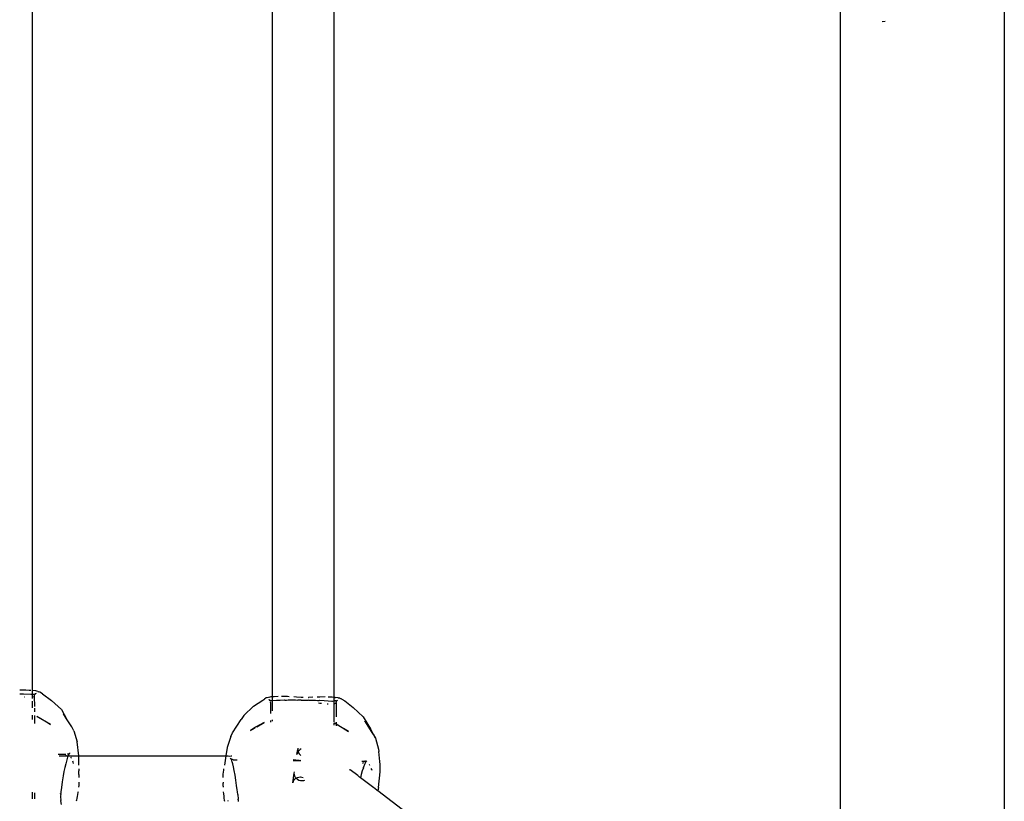
# Model space of a CAD drawing. Extents: x -5.7 to 6.8, y -5 to 4.5.
# Drawn here: x -0.2 to 0, y -0.4 to -0.2 of the extents above; entities that cross this region are included whole.
import ezdxf

# ---------------------------------------------------------------- set-up
doc = ezdxf.new("R2010")
doc.units = 0
doc.layers.get('0').update_dxf_attribs({"linetype": 'CONTINUOUS'})

msp = doc.modelspace()

# ---------------------------------------------------------------- linework, layer by layer
for p, q in [((0.03801, 0.31023), (0.03801, -1.35456)), ((-0.21319, -0.4168), (-0.21319, -0.12266)), ((-0.15119, -0.41842), (-0.15119, -0.12466)), ((-0.13519, -0.41855), (-0.13519, -0.12406)), ((-0.00439, -0.23444), (-0.00439, -0.52786)), ((0.00718, -0.24383), (0.00647, -0.24391)), ((-0.21589, -0.41672), (-0.21649, -0.41673)), ((-0.2149, -0.41673), (-0.21589, -0.41672)), ((-0.21402, -0.41675), (-0.2149, -0.41673)), ((-0.21359, -0.41678), (-0.21402, -0.41675)), ((-0.21326, -0.4168), (-0.21329, -0.41679)), ((-0.21326, -0.4168), (-0.21319, -0.4168)), ((-0.21319, -0.4168), (-0.21306, -0.41682)), ((-0.21319, -0.41687), (-0.21319, -0.4168)), ((-0.21319, -0.41773), (-0.21319, -0.41687)), ((-0.21234, -0.4169), (-0.21306, -0.41682)), ((-0.21182, -0.41701), (-0.21234, -0.4169)), ((-0.21182, -0.41701), (-0.21151, -0.41712)), ((-0.2113, -0.41723), (-0.21151, -0.41712)), ((-0.21058, -0.41767), (-0.2113, -0.41723)), ((-0.21649, -0.4176), (-0.21548, -0.41765)), ((-0.21548, -0.41765), (-0.21361, -0.41775)), ((-0.21516, -0.41851), (-0.21523, -0.4185)), ((-0.21361, -0.41775), (-0.21344, -0.41774)), ((-0.21344, -0.41774), (-0.21319, -0.41773)), ((-0.21322, -0.41802), (-0.21319, -0.41784)), ((-0.21319, -0.41853), (-0.21322, -0.41802)), ((-0.21319, -0.41773), (-0.21281, -0.41771)), ((-0.21319, -0.41784), (-0.21319, -0.41773)), ((-0.21319, -0.41882), (-0.21319, -0.41853)), ((-0.21319, -0.42128), (-0.21319, -0.41954)), ((-0.21283, -0.41839), (-0.21303, -0.41848)), ((-0.213, -0.41777), (-0.21281, -0.41771)), ((-0.21272, -0.4183), (-0.21283, -0.41839)), ((-0.21281, -0.41771), (-0.21277, -0.4177)), ((-0.21277, -0.4177), (-0.21261, -0.4177)), ((-0.21277, -0.4177), (-0.21263, -0.41773)), ((-0.2127, -0.41822), (-0.21272, -0.4183)), ((-0.21272, -0.4183), (-0.2127, -0.42091)), ((-0.2127, -0.41822), (-0.21267, -0.41802)), ((-0.21267, -0.41793), (-0.2126, -0.41784)), ((-0.21267, -0.41802), (-0.21267, -0.41793)), ((-0.21263, -0.41773), (-0.21261, -0.4177)), ((-0.21261, -0.4177), (-0.21255, -0.41768)), ((-0.2126, -0.41784), (-0.21259, -0.41781)), ((-0.21259, -0.41781), (-0.21255, -0.41774)), ((-0.21255, -0.41768), (-0.21249, -0.41765)), ((-0.21255, -0.41774), (-0.21255, -0.41768)), ((-0.21249, -0.41765), (-0.21247, -0.41762)), ((-0.21247, -0.41762), (-0.21241, -0.41762)), ((-0.21241, -0.41762), (-0.21239, -0.41759)), ((-0.21239, -0.41759), (-0.21219, -0.41748)), ((-0.21239, -0.41759), (-0.21228, -0.41758)), ((-0.21058, -0.41767), (-0.20831, -0.41933)), ((-0.20831, -0.41933), (-0.20572, -0.42173)), ((-0.1561, -0.42087), (-0.15367, -0.41924)), ((-0.15367, -0.41924), (-0.15316, -0.41895)), ((-0.15316, -0.41895), (-0.1531, -0.41886)), ((-0.1531, -0.41886), (-0.15299, -0.41879)), ((-0.15299, -0.41879), (-0.15283, -0.41872)), ((-0.15262, -0.41864), (-0.15283, -0.41872)), ((-0.15262, -0.41864), (-0.15252, -0.41863)), ((-0.15252, -0.41863), (-0.15219, -0.41853)), ((-0.15219, -0.41853), (-0.15212, -0.41857)), ((-0.15161, -0.41845), (-0.15212, -0.41857)), ((-0.15202, -0.41922), (-0.15211, -0.41919)), ((-0.15202, -0.41922), (-0.15206, -0.41914)), ((-0.15196, -0.41925), (-0.15202, -0.41922)), ((-0.15193, -0.41926), (-0.15196, -0.41925)), ((-0.15192, -0.41929), (-0.15196, -0.41925)), ((-0.15189, -0.41929), (-0.15193, -0.41926)), ((-0.15189, -0.41929), (-0.15192, -0.41929)), ((-0.15185, -0.41932), (-0.15189, -0.41929)), ((-0.15172, -0.4193), (-0.15185, -0.41932)), ((-0.15177, -0.41938), (-0.15185, -0.41932)), ((-0.15181, -0.41943), (-0.15185, -0.41932)), ((-0.15172, -0.4193), (-0.15119, -0.41933)), ((-0.15168, -0.41966), (-0.1517, -0.41971)), ((-0.15169, -0.41983), (-0.1517, -0.41971)), ((-0.15168, -0.4199), (-0.15169, -0.41983)), ((-0.15168, -0.4199), (-0.15169, -0.42277)), ((-0.15141, -0.41843), (-0.15161, -0.41845)), ((-0.15119, -0.41842), (-0.15141, -0.41843)), ((-0.15069, -0.41838), (-0.15119, -0.41842)), ((-0.15119, -0.41848), (-0.15119, -0.41842)), ((-0.15119, -0.41933), (-0.15119, -0.41848)), ((-0.15119, -0.41933), (-0.15113, -0.41933)), ((-0.15119, -0.41942), (-0.15119, -0.41933)), ((-0.15115, -0.41963), (-0.15119, -0.41942)), ((-0.15114, -0.42016), (-0.15115, -0.41963)), ((-0.15113, -0.41933), (-0.15011, -0.4193)), ((-0.1497, -0.41834), (-0.15069, -0.41838)), ((-0.15011, -0.4193), (-0.14916, -0.41926)), ((-0.14967, -0.41834), (-0.1497, -0.41834)), ((-0.14916, -0.41926), (-0.14809, -0.41922)), ((-0.14856, -0.41834), (-0.14885, -0.41834)), ((-0.1473, -0.41837), (-0.14856, -0.41834)), ((-0.14809, -0.41922), (-0.14799, -0.41926)), ((-0.14799, -0.41926), (-0.14753, -0.41924)), ((-0.14753, -0.41924), (-0.14706, -0.41923)), ((-0.14683, -0.41839), (-0.1473, -0.41837)), ((-0.14706, -0.41923), (-0.14692, -0.41919)), ((-0.14692, -0.41919), (-0.14646, -0.41922)), ((-0.14646, -0.41922), (-0.14615, -0.41918)), ((-0.14615, -0.41918), (-0.14585, -0.41922)), ((-0.14585, -0.41922), (-0.14534, -0.41919)), ((-0.14496, -0.41848), (-0.14567, -0.41844)), ((-0.14534, -0.41919), (-0.14522, -0.41923)), ((-0.14522, -0.41923), (-0.14458, -0.41925)), ((-0.14374, -0.41856), (-0.14496, -0.41848)), ((-0.14458, -0.41925), (-0.14454, -0.41922)), ((-0.14454, -0.41922), (-0.14375, -0.41923)), ((-0.14375, -0.41923), (-0.1437, -0.41927)), ((-0.14342, -0.41859), (-0.14374, -0.41856)), ((-0.1437, -0.41927), (-0.14338, -0.41928)), ((-0.14319, -0.4186), (-0.14342, -0.41859)), ((-0.14338, -0.41928), (-0.14298, -0.41928)), ((-0.14298, -0.41928), (-0.1426, -0.41924)), ((-0.1426, -0.41924), (-0.14192, -0.41927)), ((-0.1419, -0.41861), (-0.14194, -0.41859)), ((-0.14192, -0.41927), (-0.14176, -0.41923)), ((-0.1419, -0.41861), (-0.14186, -0.41858)), ((-0.14186, -0.41858), (-0.14182, -0.41861)), ((-0.14072, -0.41853), (-0.14182, -0.41861)), ((-0.14176, -0.41923), (-0.14173, -0.41924)), ((-0.14173, -0.41924), (-0.14128, -0.41927)), ((-0.14128, -0.41927), (-0.14094, -0.41924)), ((-0.14094, -0.41924), (-0.14064, -0.41929)), ((-0.14064, -0.41929), (-0.14013, -0.41926)), ((-0.14013, -0.41926), (-0.14001, -0.41931)), ((-0.14001, -0.41931), (-0.13953, -0.41933)), ((-0.13889, -0.41847), (-0.13956, -0.41849)), ((-0.13953, -0.41933), (-0.13905, -0.41936)), ((-0.13905, -0.41936), (-0.13891, -0.41932)), ((-0.13891, -0.41932), (-0.13778, -0.41939)), ((-0.13756, -0.41846), (-0.13889, -0.41847)), ((-0.13778, -0.41939), (-0.13676, -0.41945)), ((-0.13676, -0.41945), (-0.13583, -0.41951)), ((-0.13661, -0.41848), (-0.13672, -0.41847)), ((-0.13576, -0.41851), (-0.13661, -0.41848)), ((-0.13583, -0.41951), (-0.13566, -0.4195)), ((-0.13519, -0.41855), (-0.13576, -0.41851)), ((-0.13566, -0.4195), (-0.13519, -0.41949)), ((-0.13505, -0.41856), (-0.13519, -0.41855)), ((-0.13519, -0.41862), (-0.13519, -0.41855)), ((-0.13519, -0.41949), (-0.13519, -0.41862)), ((-0.13478, -0.41948), (-0.13519, -0.41949)), ((-0.13519, -0.41961), (-0.13519, -0.41949)), ((-0.13519, -0.41978), (-0.13519, -0.41961)), ((-0.13519, -0.42027), (-0.13519, -0.41978)), ((-0.13505, -0.41856), (-0.13484, -0.41859)), ((-0.13417, -0.41868), (-0.13484, -0.41859)), ((-0.13478, -0.41948), (-0.13473, -0.41951)), ((-0.13473, -0.41951), (-0.13465, -0.41946)), ((-0.13473, -0.41992), (-0.13468, -0.41979)), ((-0.13473, -0.41992), (-0.1347, -0.41999)), ((-0.13468, -0.41979), (-0.1346, -0.41958)), ((-0.13465, -0.41946), (-0.13457, -0.41941)), ((-0.13461, -0.41952), (-0.13447, -0.41939)), ((-0.1346, -0.41958), (-0.13461, -0.41952)), ((-0.13457, -0.41941), (-0.13451, -0.41939)), ((-0.13451, -0.41939), (-0.13447, -0.41939)), ((-0.13447, -0.41939), (-0.13444, -0.41937)), ((-0.13444, -0.41937), (-0.13439, -0.41936)), ((-0.13439, -0.41936), (-0.13425, -0.41926)), ((-0.13412, -0.41873), (-0.13417, -0.41868)), ((-0.13371, -0.4188), (-0.13412, -0.41873)), ((-0.13371, -0.4188), (-0.13342, -0.41891)), ((-0.13325, -0.41902), (-0.13342, -0.41891)), ((-0.13325, -0.41902), (-0.13247, -0.41947)), ((-0.13247, -0.41947), (-0.13034, -0.42115)), ((-0.2127, -0.42131), (-0.2127, -0.42227)), ((-0.20572, -0.42173), (-0.20436, -0.4241)), ((-0.1561, -0.42087), (-0.1586, -0.42324)), ((-0.15119, -0.42206), (-0.15114, -0.42016)), ((-0.13888, -0.42012), (-0.13926, -0.42008)), ((-0.13851, -0.42015), (-0.13888, -0.42012)), ((-0.13679, -0.42031), (-0.13698, -0.42029)), ((-0.13519, -0.42498), (-0.13519, -0.42027)), ((-0.1349, -0.42016), (-0.13513, -0.42025)), ((-0.13475, -0.42007), (-0.1349, -0.42016)), ((-0.1347, -0.41999), (-0.1347, -0.42358)), ((-0.13034, -0.42115), (-0.12767, -0.42358)), ((-0.21319, -0.42431), (-0.21319, -0.42312)), ((-0.2127, -0.42328), (-0.2127, -0.42533)), ((-0.20852, -0.42559), (-0.21208, -0.42348)), ((-0.21208, -0.42348), (-0.20986, -0.42471)), ((-0.20986, -0.42471), (-0.20852, -0.42559)), ((-0.20436, -0.4241), (-0.2052, -0.42278)), ((-0.20301, -0.42621), (-0.20436, -0.4241)), ((-0.16147, -0.42769), (-0.15928, -0.42428)), ((-0.1586, -0.42324), (-0.15928, -0.42428)), ((-0.15169, -0.42454), (-0.15169, -0.42501)), ((-0.15119, -0.42475), (-0.15119, -0.42438)), ((-0.1347, -0.42497), (-0.1347, -0.42549)), ((-0.12767, -0.42358), (-0.12583, -0.42669)), ((-0.12513, -0.42809), (-0.12732, -0.42464)), ((-0.20246, -0.42721), (-0.20301, -0.42621)), ((-0.20246, -0.42721), (-0.20165, -0.43001)), ((-0.15553, -0.42626), (-0.15686, -0.42712)), ((-0.15686, -0.42712), (-0.1556, -0.4264)), ((-0.1533, -0.42506), (-0.15553, -0.42626)), ((-0.15518, -0.42615), (-0.1533, -0.42506)), ((-0.13519, -0.42575), (-0.13519, -0.42522)), ((-0.1347, -0.42549), (-0.13509, -0.42526)), ((-0.1347, -0.42549), (-0.1347, -0.42591)), ((-0.13318, -0.42641), (-0.1347, -0.42549)), ((-0.1347, -0.42549), (-0.13287, -0.42651)), ((-0.13287, -0.42651), (-0.13153, -0.4274)), ((-0.13153, -0.4274), (-0.13282, -0.42663)), ((-0.12451, -0.42909), (-0.12583, -0.42669)), ((-0.20123, -0.4337), (-0.20165, -0.43001)), ((-0.16195, -0.42868), (-0.16283, -0.43148)), ((-0.16195, -0.42868), (-0.16147, -0.42769)), ((-0.12513, -0.42809), (-0.12451, -0.42909)), ((-0.12451, -0.42909), (-0.12378, -0.43191)), ((-0.16283, -0.43148), (-0.16318, -0.4337)), ((-0.14482, -0.43329), (-0.14461, -0.432)), ((-0.14451, -0.43257), (-0.1447, -0.43291)), ((-0.14459, -0.4317), (-0.14461, -0.432)), ((-0.14461, -0.432), (-0.14459, -0.4323)), ((-0.14459, -0.4323), (-0.14451, -0.43257)), ((-0.14427, -0.43227), (-0.14451, -0.43257)), ((-0.14451, -0.43257), (-0.14451, -0.43259)), ((-0.14451, -0.43259), (-0.14439, -0.43287)), ((-0.14397, -0.43203), (-0.14427, -0.43227)), ((-0.14372, -0.43189), (-0.14397, -0.43203)), ((-0.12378, -0.43191), (-0.12367, -0.43256)), ((-0.1234, -0.43517), (-0.12367, -0.43256)), ((-0.20656, -0.4332), (-0.20456, -0.4332)), ((-0.20627, -0.4337), (-0.20465, -0.43368)), ((-0.20465, -0.43368), (-0.20476, -0.43388)), ((-0.20455, -0.43352), (-0.20465, -0.43368)), ((-0.20465, -0.43368), (-0.20432, -0.43369)), ((-0.20432, -0.4347), (-0.20459, -0.43571)), ((-0.20432, -0.43369), (-0.20398, -0.4337)), ((-0.20412, -0.43404), (-0.20432, -0.4347)), ((-0.20416, -0.43321), (-0.20413, -0.4332)), ((-0.20406, -0.43321), (-0.20413, -0.4332)), ((-0.20409, -0.43397), (-0.20412, -0.43404)), ((-0.20409, -0.43397), (-0.20405, -0.43386)), ((-0.20406, -0.43321), (-0.20403, -0.43319)), ((-0.20398, -0.4337), (-0.20405, -0.43386)), ((-0.20403, -0.43319), (-0.20393, -0.43318)), ((-0.20386, -0.43339), (-0.20398, -0.4337)), ((-0.20398, -0.4337), (-0.2035, -0.4337)), ((-0.20393, -0.43318), (-0.20389, -0.43318)), ((-0.20384, -0.43315), (-0.20389, -0.43318)), ((-0.20383, -0.43333), (-0.20386, -0.43339)), ((-0.20384, -0.43315), (-0.20374, -0.43312)), ((-0.20375, -0.43316), (-0.20383, -0.43333)), ((-0.20374, -0.43312), (-0.20375, -0.43316)), ((-0.20374, -0.43312), (-0.2037, -0.43306)), ((-0.2037, -0.43306), (-0.20368, -0.43304)), ((-0.2037, -0.43306), (-0.20365, -0.43307)), ((-0.20368, -0.43304), (-0.20364, -0.43297)), ((-0.20365, -0.43307), (-0.20357, -0.43302)), ((-0.20357, -0.43302), (-0.20355, -0.43291)), ((-0.2035, -0.4337), (-0.20308, -0.4337)), ((-0.2032, -0.43415), (-0.20329, -0.434)), ((-0.20311, -0.43431), (-0.2032, -0.43415)), ((-0.20308, -0.4337), (-0.20192, -0.4337)), ((-0.20268, -0.43532), (-0.20278, -0.43504)), ((-0.20192, -0.4337), (-0.20128, -0.4337)), ((-0.20128, -0.4337), (-0.20123, -0.4337)), ((-0.20119, -0.43401), (-0.20123, -0.4337)), ((-0.20123, -0.4337), (-0.16318, -0.4337)), ((-0.20121, -0.43588), (-0.20119, -0.43401)), ((-0.16318, -0.4337), (-0.16356, -0.43607)), ((-0.16318, -0.4337), (-0.16308, -0.4337)), ((-0.16308, -0.4337), (-0.16258, -0.4337)), ((-0.16258, -0.4337), (-0.16224, -0.43373)), ((-0.16224, -0.43373), (-0.1618, -0.4337)), ((-0.16185, -0.43443), (-0.16197, -0.43424)), ((-0.1619, -0.43444), (-0.16197, -0.43424)), ((-0.16184, -0.43448), (-0.1619, -0.43444)), ((-0.16184, -0.43448), (-0.16185, -0.43443)), ((-0.16182, -0.4345), (-0.16184, -0.43448)), ((-0.1618, -0.43455), (-0.16182, -0.4345)), ((-0.1618, -0.4337), (-0.16165, -0.4337)), ((-0.16173, -0.43455), (-0.1618, -0.43455)), ((-0.16177, -0.43462), (-0.1618, -0.43455)), ((-0.16165, -0.435), (-0.16177, -0.43462)), ((-0.1617, -0.43458), (-0.16173, -0.43455)), ((-0.16164, -0.4346), (-0.1617, -0.43458)), ((-0.16162, -0.43505), (-0.16165, -0.435)), ((-0.16155, -0.43463), (-0.16164, -0.4346)), ((-0.16155, -0.43524), (-0.16162, -0.43505)), ((-0.16145, -0.43466), (-0.16155, -0.43463)), ((-0.16135, -0.43468), (-0.16145, -0.43466)), ((-0.16132, -0.4347), (-0.16135, -0.43468)), ((-0.16132, -0.4347), (-0.16125, -0.43468)), ((-0.16125, -0.43468), (-0.16115, -0.43472)), ((-0.16115, -0.43472), (-0.16029, -0.43469)), ((-0.14581, -0.43485), (-0.14438, -0.43487)), ((-0.1458, -0.43464), (-0.14442, -0.43482)), ((-0.1447, -0.43291), (-0.14482, -0.43329)), ((-0.14442, -0.43482), (-0.14438, -0.43487)), ((-0.14439, -0.43287), (-0.14423, -0.43313)), ((-0.14438, -0.43487), (-0.14421, -0.43487)), ((-0.14423, -0.43313), (-0.14403, -0.43337)), ((-0.14421, -0.43487), (-0.14407, -0.43487)), ((-0.14401, -0.4349), (-0.14407, -0.43487)), ((-0.14403, -0.43337), (-0.14379, -0.43356)), ((-0.14401, -0.4349), (-0.14381, -0.43488)), ((-0.14401, -0.4349), (-0.14381, -0.43491)), ((-0.12809, -0.43505), (-0.12738, -0.43506)), ((-0.1274, -0.43514), (-0.12744, -0.43519)), ((-0.12728, -0.43508), (-0.1274, -0.43514)), ((-0.12738, -0.43506), (-0.12728, -0.43508)), ((-0.12719, -0.43508), (-0.12728, -0.43508)), ((-0.12716, -0.43506), (-0.12719, -0.43508)), ((-0.12717, -0.43511), (-0.12716, -0.43506)), ((-0.12707, -0.43507), (-0.12716, -0.43506)), ((-0.12707, -0.43507), (-0.12697, -0.43504)), ((-0.12697, -0.43511), (-0.12703, -0.43517)), ((-0.12703, -0.43517), (-0.12703, -0.43526)), ((-0.12697, -0.43504), (-0.12686, -0.43502)), ((-0.12697, -0.43511), (-0.12686, -0.43502)), ((-0.12697, -0.43504), (-0.12697, -0.43511)), ((-0.12686, -0.43502), (-0.12678, -0.43493)), ((-0.12332, -0.43591), (-0.1234, -0.43517)), ((-0.20482, -0.43668), (-0.20504, -0.43774)), ((-0.20459, -0.43571), (-0.20482, -0.43668)), ((-0.20259, -0.43561), (-0.20268, -0.43532)), ((-0.20121, -0.43588), (-0.20119, -0.43594)), ((-0.20121, -0.43607), (-0.20119, -0.43594)), ((-0.20119, -0.43703), (-0.20121, -0.43756)), ((-0.20119, -0.43816), (-0.20121, -0.43756)), ((-0.16382, -0.43788), (-0.16376, -0.43735)), ((-0.16376, -0.43735), (-0.16371, -0.43703)), ((-0.16152, -0.43544), (-0.16155, -0.43524)), ((-0.16144, -0.43573), (-0.16152, -0.43544)), ((-0.16124, -0.43653), (-0.16144, -0.43573)), ((-0.16105, -0.43746), (-0.16124, -0.43653)), ((-0.16083, -0.43864), (-0.16105, -0.43746)), ((-0.13135, -0.43717), (-0.13106, -0.43732)), ((-0.12912, -0.43879), (-0.13106, -0.43732)), ((-0.12793, -0.43756), (-0.1282, -0.43853)), ((-0.12766, -0.43673), (-0.12793, -0.43756)), ((-0.1278, -0.43554), (-0.12792, -0.43573)), ((-0.12767, -0.43538), (-0.1278, -0.43554)), ((-0.12766, -0.43673), (-0.12764, -0.43667)), ((-0.12764, -0.43667), (-0.12761, -0.43656)), ((-0.12735, -0.4359), (-0.12761, -0.43656)), ((-0.12744, -0.43519), (-0.12754, -0.43524)), ((-0.12715, -0.43543), (-0.12735, -0.4359)), ((-0.12715, -0.43543), (-0.12705, -0.43529)), ((-0.12705, -0.43529), (-0.12703, -0.43526)), ((-0.12608, -0.43602), (-0.12618, -0.43588)), ((-0.12598, -0.43618), (-0.12608, -0.43602)), ((-0.12551, -0.43719), (-0.12562, -0.43691)), ((-0.12541, -0.43749), (-0.12551, -0.43719)), ((-0.12332, -0.43784), (-0.12332, -0.43591)), ((-0.20525, -0.43887), (-0.20549, -0.44036)), ((-0.20504, -0.43774), (-0.20525, -0.43887)), ((-0.20124, -0.43827), (-0.20122, -0.43825)), ((-0.20119, -0.43853), (-0.20124, -0.43827)), ((-0.20122, -0.43825), (-0.20121, -0.43822)), ((-0.20121, -0.43822), (-0.20119, -0.43816)), ((-0.20121, -0.43822), (-0.2012, -0.43819)), ((-0.2012, -0.43819), (-0.20119, -0.43816)), ((-0.20119, -0.43853), (-0.20119, -0.43926)), ((-0.1639, -0.43926), (-0.16389, -0.43902)), ((-0.16389, -0.43902), (-0.16387, -0.43844)), ((-0.16387, -0.43844), (-0.16382, -0.43788)), ((-0.16061, -0.43994), (-0.16083, -0.43864)), ((-0.16041, -0.44131), (-0.16061, -0.43994)), ((-0.14592, -0.44066), (-0.14553, -0.43816)), ((-0.14562, -0.43998), (-0.1458, -0.44031)), ((-0.14537, -0.43971), (-0.14562, -0.43998)), ((-0.14553, -0.43816), (-0.14549, -0.43779)), ((-0.14549, -0.43853), (-0.14553, -0.43816)), ((-0.14538, -0.43891), (-0.14549, -0.43853)), ((-0.14519, -0.43926), (-0.14538, -0.43891)), ((-0.14508, -0.43949), (-0.14537, -0.43971)), ((-0.14502, -0.43946), (-0.14519, -0.43926)), ((-0.14502, -0.43946), (-0.14508, -0.43949)), ((-0.14473, -0.43932), (-0.14502, -0.43946)), ((-0.14495, -0.43956), (-0.14502, -0.43946)), ((-0.14465, -0.43981), (-0.14495, -0.43956)), ((-0.14435, -0.43923), (-0.14473, -0.43932)), ((-0.1443, -0.44001), (-0.14465, -0.43981)), ((-0.14397, -0.4392), (-0.14435, -0.43923)), ((-0.14392, -0.44013), (-0.1443, -0.44001)), ((-0.1439, -0.4392), (-0.14397, -0.4392)), ((-0.1436, -0.44017), (-0.14392, -0.44013)), ((-0.14358, -0.43923), (-0.1439, -0.4392)), ((-0.14354, -0.44017), (-0.1436, -0.44017)), ((-0.14326, -0.43932), (-0.14358, -0.43923)), ((-0.14315, -0.44014), (-0.14354, -0.44017)), ((-0.14291, -0.44007), (-0.14315, -0.44014)), ((-0.12864, -0.43915), (-0.12912, -0.43879)), ((-0.12839, -0.43934), (-0.12864, -0.43915)), ((-0.1282, -0.43853), (-0.12839, -0.43934)), ((-0.12497, -0.44194), (-0.12839, -0.43934)), ((-0.12378, -0.44183), (-0.12332, -0.43784)), ((-0.2057, -0.44188), (-0.20583, -0.44299)), ((-0.20549, -0.44036), (-0.2057, -0.44188)), ((-0.20124, -0.44137), (-0.20127, -0.44174)), ((-0.20121, -0.44073), (-0.20124, -0.44137)), ((-0.2012, -0.44049), (-0.20121, -0.44073)), ((-0.1639, -0.44049), (-0.1639, -0.44075)), ((-0.1639, -0.44114), (-0.1639, -0.44075)), ((-0.1639, -0.44154), (-0.1639, -0.44114)), ((-0.1639, -0.44154), (-0.16387, -0.44159)), ((-0.16387, -0.44159), (-0.1639, -0.44174)), ((-0.16026, -0.4425), (-0.16041, -0.44131)), ((-0.1602, -0.44299), (-0.16026, -0.4425)), ((-0.1458, -0.44031), (-0.14592, -0.44066)), ((-0.12471, -0.44214), (-0.12497, -0.44194)), ((-0.12471, -0.44214), (-0.12466, -0.44213)), ((-0.12406, -0.44263), (-0.12466, -0.44213)), ((-0.12395, -0.44271), (-0.12406, -0.44263)), ((-0.1239, -0.44275), (-0.12395, -0.44271)), ((-0.12378, -0.44183), (-0.1239, -0.44275)), ((-0.00723, -0.53135), (-0.1239, -0.44275)), ((-0.21319, -0.44481), (-0.21319, -0.44309)), ((-0.21269, -0.44326), (-0.21269, -0.44475)), ((-0.20591, -0.44525), (-0.20594, -0.44529)), ((-0.20594, -0.44529), (-0.20574, -0.44622)), ((-0.20589, -0.44485), (-0.20592, -0.44504)), ((-0.20592, -0.44504), (-0.20589, -0.44508)), ((-0.20591, -0.44345), (-0.20587, -0.44339)), ((-0.20589, -0.4437), (-0.20591, -0.44345)), ((-0.20589, -0.4437), (-0.20591, -0.44399)), ((-0.20591, -0.44399), (-0.20591, -0.44428)), ((-0.20591, -0.44428), (-0.20591, -0.44457)), ((-0.20591, -0.44457), (-0.20589, -0.44485)), ((-0.20588, -0.44521), (-0.20591, -0.44525)), ((-0.20589, -0.44508), (-0.20587, -0.44512)), ((-0.20587, -0.44516), (-0.20588, -0.44521)), ((-0.20583, -0.44299), (-0.20587, -0.44339)), ((-0.20587, -0.44512), (-0.20587, -0.44516)), ((-0.2018, -0.44513), (-0.20186, -0.44537)), ((-0.2017, -0.44465), (-0.2018, -0.44513)), ((-0.2016, -0.44416), (-0.2017, -0.44465)), ((-0.20151, -0.44367), (-0.2016, -0.44416)), ((-0.20143, -0.44317), (-0.20151, -0.44367)), ((-0.20141, -0.44299), (-0.20143, -0.44317)), ((-0.16386, -0.44299), (-0.16382, -0.44347)), ((-0.16382, -0.44347), (-0.16376, -0.44411)), ((-0.16376, -0.44411), (-0.1637, -0.44462)), ((-0.1637, -0.44462), (-0.16362, -0.44513)), ((-0.16362, -0.44513), (-0.16359, -0.44537)), ((-0.16257, -0.44537), (-0.1626, -0.4452)), ((-0.16011, -0.4437), (-0.1602, -0.44299)), ((-0.16011, -0.4437), (-0.15999, -0.44489)), ((-0.15999, -0.44493), (-0.15999, -0.44489)), ((-0.15997, -0.4452), (-0.15999, -0.44493)), ((-0.15996, -0.44549), (-0.15997, -0.4452))]:
    msp.add_line(p, q)

doc.saveas('drawing.dxf')
